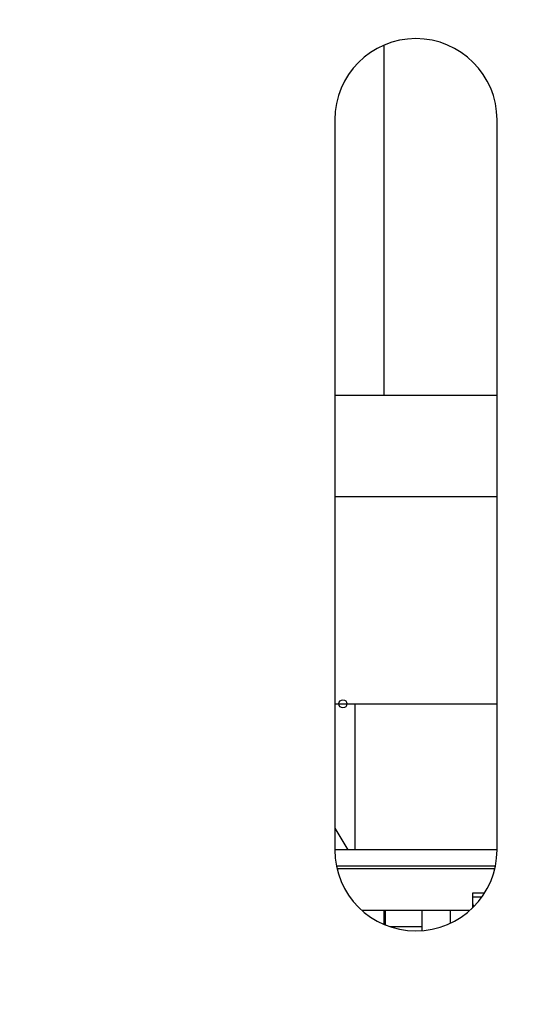
# Model space of a CAD drawing. Extents: x 0 to 1186, y 0 to 805.
# Drawn here: x 421 to 427, y 559 to 571 of the extents above; entities that cross this region are included whole.
import ezdxf

# ---------------------------------------------------------------- set-up
doc = ezdxf.new("R2010")
doc.units = 0
doc.header["$MEASUREMENT"] = 0
doc.layers.get('Defpoints').update_dxf_attribs({"linetype": 'CONTINUOUS'})
doc.layers.add('1_外観図', color=7, linetype='CONTINUOUS')
doc.layers.add('2_外観図(拡張付)', color=7, linetype='CONTINUOUS')
doc.styles.get("Standard").update_dxf_attribs({"font": 'SIMPLEX.SHX', "bigfont": 'BIGFONT.shx'})
doc.dimstyles.new('SUNPO', dxfattribs={"dimscale": 0, "dimtxt": 3, "dimasz": 2.5, "dimexe": 2.2, "dimexo": 0.5, "dimgap": 1, "dimtad": 1, "dimdec": 1, "dimzin": 12, "dimdsep": 46, "dimtxsty": 'STANDARD', "dimcen": 0, "dimclrd": 3, "dimclre": 3, "dimclrt": 4, "dimadec": 0, "dimazin": 0, "dimtfac": 1, "dimtdec": 0, "dimtmove": 0, "dimatfit": 3, "dimfxl": 1, "dimtolj": 1, "dimtzin": 0, "dimarcsym": 0})

# ---------------------------------------------------------------- blocks, each defined once
blk = doc.blocks.new('*D8')
at = {"layer": '1_外観図', "color": 3, "lineweight": -2, "transparency": 16777216}
for p, q in [((275.012, 552.344), (275.012, 622.944)), ((560.012, 552.844), (560.012, 622.944)), ((281.012, 616.344), (554.012, 616.344))]:
    blk.add_line(p, q, dxfattribs=at)
at = {"layer": '1_外観図', "color": 3, "transparency": 16777216}
for points in [[(281.012, 617.344), (281.012, 615.344), (275.012, 616.344)], [(554.012, 617.344), (554.012, 615.344), (560.012, 616.344)]]:
    blk.add_solid(points, dxfattribs=at)
at = {"layer": 'Defpoints', "color": 0, "transparency": 16777216}
for p in [(560.012, 616.344), (560.012, 551.344), (275.012, 550.844)]:
    blk.add_point(p, dxfattribs=at)
at = {"layer": '1_外観図', "color": 4, "transparency": 16777216, "insert": (417.512, 623.094), "char_height": 7.5, "attachment_point": 5}
blk.add_mtext('\\A1;285', dxfattribs=at)
blk = doc.blocks.new('*D2')
at = {"layer": '2_外観図(拡張付)', "color": 3, "lineweight": -2, "transparency": 16777216}
for p, q in [((275.012, 552.344), (275.012, 672.594)), ((560.012, 552.844), (560.012, 672.594)), ((281.012, 665.994), (554.012, 665.994))]:
    blk.add_line(p, q, dxfattribs=at)
at = {"layer": '2_外観図(拡張付)', "color": 3, "transparency": 16777216}
for points in [[(281.012, 666.994), (281.012, 664.994), (275.012, 665.994)], [(554.012, 666.994), (554.012, 664.994), (560.012, 665.994)]]:
    blk.add_solid(points, dxfattribs=at)
at = {"layer": 'Defpoints', "color": 0, "transparency": 16777216}
for p in [(560.012, 665.994), (560.012, 551.344), (275.012, 550.844)]:
    blk.add_point(p, dxfattribs=at)
at = {"layer": '2_外観図(拡張付)', "color": 4, "transparency": 16777216, "insert": (417.512, 672.744), "char_height": 7.5, "attachment_point": 5}
blk.add_mtext('\\A1;285', dxfattribs=at)

msp = doc.modelspace()

# ---------------------------------------------------------------- linework, layer by layer
at = {"layer": '1_外観図', "linetype": 'Continuous'}
for p, q in [((425.117, 570.712), (425.117, 566.394)), ((424.512, 569.794), (424.512, 560.794)), ((426.512, 560.794), (426.512, 569.794)), ((426.512, 566.394), (424.512, 566.394)), ((424.512, 562.594), (426.512, 562.594)), ((424.762, 560.794), (424.762, 562.594)), ((424.512, 561.06), (424.672, 560.794)), ((426.512, 560.794), (424.512, 560.794)), ((426.492, 560.594), (424.532, 560.594)), ((424.539, 560.564), (426.485, 560.564)), ((426.212, 560.08), (426.212, 560.264)), ((426.212, 560.264), (426.36, 560.264)), ((426.212, 560.215), (426.327, 560.215)), ((426.174, 560.044), (424.851, 560.044)), ((425.117, 560.044), (425.117, 559.875)), ((425.137, 559.867), (425.137, 560.044)), ((425.587, 560.044), (425.587, 559.797)), ((425.937, 559.889), (425.937, 560.044)), ((425.587, 559.844), (425.2, 559.844))]:
    msp.add_line(p, q, dxfattribs=at)
for centre, start, end in [((425.512, 569.794), 0, 180), ((425.512, 560.794), 180, 0)]:
    msp.add_arc(centre, 1, start, end, dxfattribs=at)
msp.add_open_spline([(426.212, 560.129), (426.212, 560.123), (426.215, 560.111), (426.223, 560.1), (426.227, 560.095)], degree=3, knots=[0, 0, 0, 0, 0.469456, 1, 1, 1, 1], dxfattribs=at)
at = {"layer": '2_外観図(拡張付)', "color": 7, "linetype": 'Continuous'}
for p, q in [((424.512, 569.794), (424.512, 560.794)), ((426.512, 560.794), (426.512, 569.794)), ((426.512, 565.144), (424.512, 565.144)), ((424.513, 562.594), (424.512, 562.594)), ((424.762, 560.794), (424.762, 562.594)), ((424.512, 561.06), (424.672, 560.794)), ((426.512, 560.794), (424.512, 560.794)), ((426.492, 560.594), (424.532, 560.594)), ((424.539, 560.564), (426.485, 560.564)), ((426.212, 560.264), (426.36, 560.264)), ((426.212, 560.08), (426.212, 560.264)), ((426.174, 560.044), (424.851, 560.044)), ((425.117, 560.044), (425.117, 559.875)), ((425.137, 559.867), (425.137, 560.044)), ((425.587, 560.044), (425.587, 559.797)), ((425.937, 559.889), (425.937, 560.044)), ((425.587, 559.844), (425.2, 559.844))]:
    msp.add_line(p, q, dxfattribs=at)
at = {"layer": '2_外観図(拡張付)', "color": 9, "linetype": 'Continuous'}
msp.add_line((426.212, 560.215), (426.327, 560.215), dxfattribs=at)
at = {"layer": '2_外観図(拡張付)', "color": 7, "linetype": 'Continuous', "const_width": 0.0042}
msp.add_lwpolyline([(424.513, 562.594), (426.512, 562.594)], dxfattribs=at)
at = {"layer": '2_外観図(拡張付)', "color": 7, "linetype": 'Continuous'}
msp.add_circle((424.613, 562.594), 0.05, dxfattribs=at)
for centre, radius, start, end in [((425.512, 569.794), 1, 0, 180), ((424.513, 562.594), 0.005, 264.2602, 95.7398), ((425.512, 560.794), 1, 180, 0)]:
    msp.add_arc(centre, radius, start, end, dxfattribs=at)
msp.add_open_spline([(426.212, 560.129), (426.212, 560.123), (426.215, 560.111), (426.223, 560.1), (426.227, 560.095)], degree=3, knots=[0, 0, 0, 0, 0.469456, 1, 1, 1, 1], dxfattribs=at)

# ---------------------------------------------------------------- dimensions: what is measured, and where the dimension line sits
at = {"layer": '1_外観図'}
dim = msp.add_linear_dim(base=(560.012, 616.344), p1=(275.012, 550.844), p2=(560.012, 551.344), dimstyle='SUNPO', override={"dimscale": 3, "dimtxt": 2.5, "dimasz": 2}, dxfattribs=at)
dim.commit()
dim.dimension.update_dxf_attribs({"geometry": '*D8', "text_midpoint": (417.512, 623.094)})
at = {"layer": '2_外観図(拡張付)'}
dim = msp.add_linear_dim(base=(560.012, 665.994), p1=(275.012, 550.844), p2=(560.012, 551.344), dimstyle='SUNPO', override={"dimscale": 3, "dimtxt": 2.5, "dimasz": 2}, dxfattribs=at)
dim.commit()
dim.dimension.update_dxf_attribs({"geometry": '*D2', "text_midpoint": (417.512, 672.744)})

doc.saveas('drawing.dxf')
